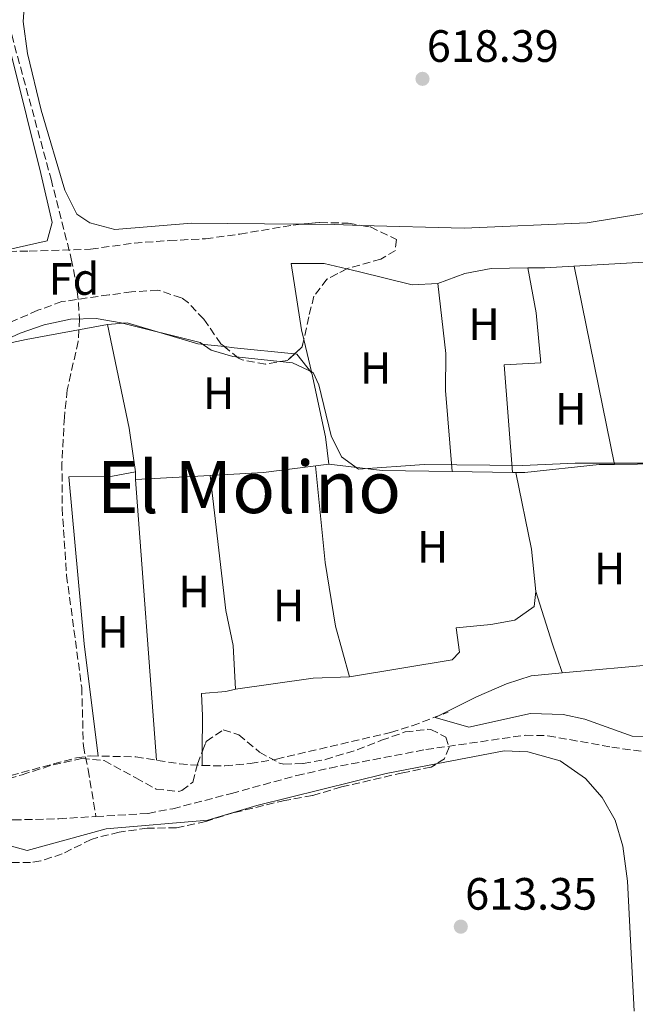
# Model space of a CAD drawing. Units: metres. Extents: x 546110 to 549552, y 4719333 to 4721670.
# Drawn here: x 546731 to 546867, y 4720073 to 4720290 of the extents above; entities that cross this region are included whole.
import ezdxf
from ezdxf.enums import TextEntityAlignment as Align

# ---------------------------------------------------------------- set-up
doc = ezdxf.new("R2010")
doc.units = ezdxf.units.M
doc.header["$MEASUREMENT"] = 0
doc.linetypes.add('DGN Style 3', pattern=[2.435890702152634, 1.739921930109024, -0.6959687720436097])
for name, color, linetype, lineweight in [('Cota de punto acotado terreno', 7, 'Continuous', 0), ('Curva de nivel intermedia', 30, 'Continuous', 0), ('Etiqueta de uso rústico', 92, 'Continuous', 0), ('Etiqueta de zona arbolada', 92, 'Continuous', 0), ('Línea de cambio de uso (parcela vista)', 92, 'Continuous', 0), ('Punto acotado terreno (símbolo)', 7, 'Continuous', 0), ('Senda', 7, 'DGN Style 3', 0), ('Texto de Área (paraje) menor', 7, 'Continuous', 0), ('Vaguada', 142, 'DGN Style 3', 13), ('Zona arbolada', 92, 'DGN Style 3', 0)]:
    doc.layers.add(name, color=color, linetype=linetype, lineweight=lineweight)
doc.styles.add('Style-Arial', font='arial.ttf')

# ---------------------------------------------------------------- blocks, each defined once
blk = doc.blocks.new('5PATER')
at = {"layer": 'Punto acotado terreno (símbolo)', "linetype": 'Continuous', "lineweight": 0}
h = blk.add_hatch(color=51, dxfattribs=at)
edge = h.paths.add_edge_path()
edge.add_ellipse((0, 0), major_axis=(-0.1095731443231308, -0.1110710700762829), ratio=0.9994222409660317, start_angle=0, end_angle=360)

msp = doc.modelspace()

# ---------------------------------------------------------------- linework, layer by layer
at = {"layer": 'Curva de nivel intermedia', "color": 30, "linetype": 'Continuous', "lineweight": 0, "elevation": 615, "flags": 128}
for points in [[(546726.400000001, 4720218.970000001), (546730.9500000017, 4720221.050000001), (546736.3000000005, 4720222.869999998), (546742.1000000008, 4720224.16), (546747.8099999995, 4720224.32), (546753.2900000003, 4720223.38), (546770.7600000004, 4720218.970000001), (546773.2000000011, 4720217.289999999), (546778.0100000012, 4720215.880000001), (546791.200000001, 4720214.49), (546795.7300000017, 4720212.369999999), (546797.0400000016, 4720209.609999998), (546799.7199999993, 4720198.33), (546802.0400000017, 4720193.689999999)], [(546802.0400000017, 4720193.689999999), (546805.8000000012, 4720190.970000001), (546820.320000001, 4720192), (546842.0100000012, 4720191.77), (546853.7100000001, 4720192.329999999), (546873.3300000007, 4720192.329999999)]]:
    msp.add_lwpolyline(points, dxfattribs=at)
at = {"layer": 'Línea de cambio de uso (parcela vista)', "color": 92, "linetype": 'Continuous', "lineweight": 0, "extrusion": (0.005218237245805711, -0.2158719680480724, 0.976407734202827), "elevation": -1015511.618931561, "flags": 128}
msp.add_lwpolyline([(660715.0863249633, 4594768.887651812), (660709.2233995704, 4594769.200708941), (660701.7059327106, 4594769.46467723)], dxfattribs=at)
at = {"layer": 'Línea de cambio de uso (parcela vista)', "color": 92, "linetype": 'Continuous', "lineweight": 0, "extrusion": (0.005214751276552731, -0.02562368064569646, 0.9996580582175544), "elevation": -117481.3627908153, "flags": 128}
msp.add_lwpolyline([(1477202.028078356, 4514836.451151049), (1477202.028078356, 4514791.711273969)], dxfattribs=at)
at = {"layer": 'Línea de cambio de uso (parcela vista)', "color": 92, "linetype": 'Continuous', "lineweight": 0, "extrusion": (-0.01691215162451089, -0.01793713049926562, 0.9996960730526463), "elevation": -93298.80605911127, "flags": 128}
msp.add_lwpolyline([(-2840323.990172042, 3808319.327144816), (-2840304.830872028, 3808305.941252129), (-2840297.171642288, 3808299.856755454)], dxfattribs=at)
at = {"layer": 'Línea de cambio de uso (parcela vista)', "color": 92, "linetype": 'Continuous', "lineweight": 0, "extrusion": (0.02654894303429838, -0.1094131102315853, 0.9936417487873648), "elevation": -501324.3964597293, "flags": 128}
msp.add_lwpolyline([(1644430.256834297, 4429888.524681594), (1644430.256834297, 4429896.202226355)], dxfattribs=at)
at = {"layer": 'Línea de cambio de uso (parcela vista)', "color": 92, "linetype": 'Continuous', "lineweight": 0, "extrusion": (-0.105635193852264, -0.9905831615703286, 0.08709882796643766), "elevation": -4733473.768298196, "flags": 128}
msp.add_lwpolyline([(43170.13100099313, 414470.4364370312), (43172.33817334869, 414470.3792195864), (43185.73447830474, 414470.7281456183)], dxfattribs=at)
at = {"layer": 'Línea de cambio de uso (parcela vista)', "color": 92, "linetype": 'Continuous', "lineweight": 0, "extrusion": (-0.02350232754579908, 0.02426188948076243, 0.9994293378317216), "elevation": 102285.7300613686, "flags": 128}
msp.add_lwpolyline([(-3676943.599328591, -3008163.60992906), (-3676943.906640665, -3008163.242833515), (-3676943.425575751, -3008157.914027217)], dxfattribs=at)
at = {"layer": 'Línea de cambio de uso (parcela vista)', "color": 92, "linetype": 'Continuous', "lineweight": 0, "extrusion": (-0.6013867594829088, -0.1448774217495837, 0.785712732610233), "elevation": -1012203.916521417, "flags": 128}
msp.add_lwpolyline([(-4460867.34268608, 1286660.461628876), (-4460852.951674944, 1286659.976656197), (-4460846.872149189, 1286659.055208106)], dxfattribs=at)
at = {"layer": 'Línea de cambio de uso (parcela vista)', "color": 92, "linetype": 'Continuous', "lineweight": 0, "extrusion": (-0.02163180277492797, 0.3092715816651642, 0.9507276970210947), "elevation": 1448577.632953984, "flags": 128}
msp.add_lwpolyline([(-874812.7392120918, -4440217.181890002), (-874798.2060208332, -4440216.31099859), (-874786.4009013934, -4440216.512271271)], dxfattribs=at)
at = {"layer": 'Línea de cambio de uso (parcela vista)', "color": 92, "linetype": 'Continuous', "lineweight": 0, "extrusion": (0.005591176377246709, 0.5728437414748002, 0.8196455249678796), "elevation": 2707493.756315252, "flags": 128}
msp.add_lwpolyline([(-500731.7750837417, -3872720.382552789), (-500716.2638210659, -3872720.485542811), (-500704.4511095968, -3872722.004209247)], dxfattribs=at)
at = {"layer": 'Línea de cambio de uso (parcela vista)', "color": 92, "linetype": 'Continuous', "lineweight": 0, "extrusion": (0.00530328745821669, -0.02519059235120453, 0.9996685996864817), "elevation": -115388.6792636224, "flags": 128}
msp.add_lwpolyline([(1507541.960738196, 4504805.721433675), (1507541.960738196, 4504805.717549091)], dxfattribs=at)
at = {"layer": 'Línea de cambio de uso (parcela vista)', "color": 92, "linetype": 'Continuous', "lineweight": 0, "extrusion": (0, 0.08893193801117649, 0.9960377053111877), "elevation": 420388.1246073115, "flags": 128}
msp.add_lwpolyline([(-546756.4400000004, -4701431.255455094), (-546756.4400000004, -4701432.942138229)], dxfattribs=at)
at = {"layer": 'Línea de cambio de uso (parcela vista)', "color": 92, "linetype": 'Continuous', "lineweight": 0, "extrusion": (-0.00528406393519725, -0.0002836017204363909, 0.9999859990211828), "elevation": -3612.728241575307, "flags": 128}
msp.add_lwpolyline([(546768.587252233, 4720188.782446298), (546752.0567201247, 4720187.895246263)], dxfattribs=at)
at = {"layer": 'Línea de cambio de uso (parcela vista)', "color": 92, "linetype": 'Continuous', "lineweight": 0, "elevation": 614.4600000000064, "flags": 128}
msp.add_lwpolyline([(546772.9699999997, 4720189.619999999), (546772.9703000002, 4720189.6172)], dxfattribs=at)
at = {"layer": 'Línea de cambio de uso (parcela vista)', "color": 92, "linetype": 'Continuous', "lineweight": 0, "extrusion": (-0.003802482723417829, 5.796345855405129e-05, 0.9999927688565431), "elevation": -1189.865242983483, "flags": 128}
msp.add_lwpolyline([(546838.2284512367, 4720190.367898062), (546824.8981548214, 4720190.571098064)], dxfattribs=at)
at = {"layer": 'Línea de cambio de uso (parcela vista)', "color": 92, "linetype": 'Continuous', "lineweight": 0, "extrusion": (0.001691567217581358, -0.02368198298951514, 0.999718111410428), "elevation": -110242.8106916997, "flags": 128}
msp.add_lwpolyline([(881735.9197948428, 4667933.825895575), (881735.9197948427, 4667933.821683686)], dxfattribs=at)
at = {"layer": 'Línea de cambio de uso (parcela vista)', "color": 92, "linetype": 'Continuous', "lineweight": 0, "extrusion": (-0.003748625223564512, 5.570099179758418e-05, 0.9999929723284724), "elevation": -1171.092964687601, "flags": 128}
msp.add_lwpolyline([(546839.0265822631, 4720190.352853473), (546838.3064772018, 4720190.363553472)], dxfattribs=at)
at = {"layer": 'Línea de cambio de uso (parcela vista)', "color": 92, "linetype": 'Continuous', "lineweight": 0, "extrusion": (0.006091948799499623, -0.005811247926942699, 0.9999645581506157), "elevation": -23484.85305087196, "flags": 128}
msp.add_lwpolyline([(546826.6716700232, 4720133.5055454), (546830.1623363066, 4720116.514958505), (546831.0826847575, 4720107.154800455)], dxfattribs=at)
at = {"layer": 'Línea de cambio de uso (parcela vista)', "color": 92, "linetype": 'Continuous', "lineweight": 0, "extrusion": (0.001190207138574435, -0.01585580669006567, 0.9998735804096309), "elevation": -73576.96434326442, "flags": 128}
msp.add_lwpolyline([(898546.7797123925, 4665439.394571196), (898546.7797123925, 4665377.132045548)], dxfattribs=at)
at = {"layer": 'Línea de cambio de uso (parcela vista)', "color": 92, "linetype": 'Continuous', "lineweight": 0, "extrusion": (0.08140037982729355, -0.9738414946556484, 0.2121478763759493), "elevation": -4552030.095038978, "flags": 128}
msp.add_lwpolyline([(938153.0418163144, 988824.859277416), (938142.9700700378, 988825.0434700879), (938121.6339885995, 988824.3680969578)], dxfattribs=at)
at = {"layer": 'Línea de cambio de uso (parcela vista)', "color": 92, "linetype": 'Continuous', "lineweight": 0, "extrusion": (-0.0007505117874880989, 0.1487514365259747, 0.9888743332008957), "elevation": 702325.034165534, "flags": 128}
msp.add_lwpolyline([(-570586.344615121, -4664748.820268519), (-570603.5569086568, -4664751.240382411), (-570611.5980172077, -4664751.442058569)], dxfattribs=at)
at = {"layer": 'Línea de cambio de uso (parcela vista)', "color": 92, "linetype": 'Continuous', "lineweight": 0, "extrusion": (-9.864093387553347e-05, -0.02720220296970342, 0.9996299467420737), "elevation": -127838.291925398, "flags": 128}
msp.add_lwpolyline([(529651.5857614384, 4720349.51276208), (529651.5857614385, 4720346.395387999)], dxfattribs=at)
at = {"layer": 'Línea de cambio de uso (parcela vista)', "color": 92, "linetype": 'Continuous', "lineweight": 0}
for points in [[(546722.7000000002, 4720302.850000001, 620.2899999999936), (546724.7999999998, 4720297.77, 620.0200000000041), (546729.2400000002, 4720281.850000001, 619.179999999993), (546735.5199999996, 4720256.33, 618.7299999999959), (546738.04, 4720245.529999999, 618.6100000000006), (546736.9600000001, 4720241.449999999, 618.5500000000029), (546726.0925000003, 4720239.0756, 618.4130000000005)], [(546793.0085000005, 4720245.126, 618.2770000000019), (546768.8799999999, 4720245.369999999, 618.4600000000064), (546751.9199999999, 4720244.01, 618.5800000000017), (546746.3600000005, 4720245.449999999, 618.820000000007), (546743.4800000004, 4720247.369999999, 619.1499999999943), (546740.8399999999, 4720252.65, 619), (546735.6399999997, 4720270.33, 619.3600000000006), (546732.5999999996, 4720282.890000001, 619.4799999999959), (546731.6399999997, 4720289.930000001, 619.5099999999948), (546731.9299999997, 4720294.01, 619.4799999999959)], [(547026.9699999997, 4720294.730000001, 616.5099999999948), (547025.4100000003, 4720288.09, 616.3600000000006), (547022.7300000004, 4720283.529999999, 616.4799999999959), (547016.2100000001, 4720277.210000001, 616.3300000000017), (547005.1699999999, 4720268.890000001, 616.4499999999971), (546997.9299999997, 4720262.730000001, 616.4799999999959), (546979.6100000005, 4720244.25, 616.4799999999959), (546975.1699999999, 4720241.930000001, 616.5399999999936), (546969.9299999997, 4720240.57, 616.6000000000058), (546952.8899999997, 4720241.529999999, 616.6900000000023), (546928.7300000004, 4720249.609999999, 617.1999999999971), (546907.0499999998, 4720251.609999999, 617.3800000000047), (546880.5300000003, 4720249.449999999, 617.9499999999971), (546856.3300000001, 4720245.449999999, 618.1900000000023), (546829.1699999999, 4720244.25, 617.8899999999994), (546806.3986000001, 4720244.8861, 618.1524000000063)], [(546843.2401000002, 4720235.4794, 616.9147999999988), (546847.0099999999, 4720235.529999999, 617.0099999999948), (546868.8899999997, 4720236.730000001, 616.8300000000017), (546887.1299999999, 4720240.890000001, 616.679999999993)], [(546793.6810999997, 4720219.663600001, 616.6444000000047), (546793.1699999999, 4720221.77, 616.8899999999994), (546790.8899999997, 4720236.49, 617.070000000007), (546798.2100000001, 4720236.49, 617.3099999999977), (546803.2154999999, 4720235.3092, 617.0405000000028)], [(546803.2154999999, 4720235.3092, 617.0405000000028), (546806.0099999999, 4720234.65, 616.8899999999994), (546817.6500000004, 4720231.77, 616.8000000000029), (546823.3300000001, 4720232.01, 616.5899999999965)], [(546823.3300000001, 4720232.01, 616.5899999999965), (546829.29, 4720234.25, 616.7700000000041), (546835.1299999999, 4720235.369999999, 616.7100000000064), (546843.2401000002, 4720235.4794, 616.9147999999988)], [(546839.8399, 4720190.290999999, 615.8899999999994), (546837.9699999997, 4720214.09, 616.5200000000041), (546846.1299999999, 4720214.49, 616.279999999999), (546845.0899999999, 4720225.529999999, 616.7299999999959), (546843.2401000002, 4720235.4794, 616.9100000000036)], [(546823.3300000001, 4720232.01, 616.5899999999965), (546825.0899999999, 4720216.57, 616.4700000000012), (546825.0499999998, 4720208.41, 616.2299999999959), (546826.5097000003, 4720190.494200001, 615.8401000000014)], [(546667.4124999996, 4720210.344500001, 615.3681999999973), (546672.3600000005, 4720210.49, 615.3000000000029), (546683.2800000003, 4720213.289999999, 615.2400000000052), (546696.1200000001, 4720215.77, 615), (546720.8799999999, 4720217.210000001, 614.8800000000047), (546732.2800000003, 4720219.689999999, 614.7899999999936), (546750.2800000003, 4720222.970000001, 615.3600000000006)], [(546750.2800000003, 4720222.970000001, 615.3600000000006), (546754.5999999996, 4720223.369999999, 615.2700000000041), (546770.2400000002, 4720218.730000001, 615.4499999999971), (546776.1257999997, 4720218.089000001, 615.2970000000059)], [(546900.0099999999, 4720193.850000001, 615.5099999999948), (546884.3700000001, 4720192.01, 615.779999999999), (546877.6500000004, 4720192.25, 615.7200000000012), (546862.4091999996, 4720192.0538, 615.7936000000045)], [(546803.7999999998, 4720145.050000001, 613.8899999999994), (546800.7199999997, 4720156.25, 613.9499999999971), (546798.4400000004, 4720170.33, 613.9799999999959), (546796.25, 4720191.710000001, 614.3699999999953)], [(546862.4091999996, 4720192.0538, 615.7936000000045), (546859.0099999999, 4720192.01, 615.8099999999977), (546842.5700000003, 4720190.25, 615.8999999999943), (546840.5599999996, 4720190.280300001, 615.892399999997)], [(546756.4400000004, 4720190.41, 614.8800000000047), (546751.4000000004, 4720189.449999999, 614.8500000000058), (546741.7199999997, 4720189.289999999, 614.7599999999948), (546745.1200000001, 4720152.41, 614.3099999999977), (546748.2300000004, 4720127.57, 613.5500000000029)], [(546772.9703000002, 4720189.6172, 614.4600000000064), (546776.4400000004, 4720159.77, 614.429999999993), (546778.0800000001, 4720152.01, 614.3999999999943), (546778.5599999996, 4720142.33, 614.0399999999936)], [(546844.9699999997, 4720163.930000001, 613.8600000000006), (546844.6399999997, 4720160.65, 613.8000000000029), (546840.3200000003, 4720157.609999999, 613.5899999999965), (546835.04, 4720156.65, 613.679999999993), (546827.4000000004, 4720155.930000001, 613.6199999999953), (546828.1200000001, 4720150.57, 613.679999999993), (546826.4800000004, 4720148.810000001, 613.8300000000017), (546803.7999999998, 4720145.050000001, 614.0099999999948)], [(546850.8399999999, 4720145.930000001, 612.8099999999977), (546850.7999999998, 4720146.01, 613.1999999999971), (546848.5999999996, 4720152.49, 613.3800000000047), (546844.9699999997, 4720163.930000001, 613.1699999999983)], [(546850.8399999999, 4720145.930000001, 613.2599999999948), (546843.9600000001, 4720145.289999999, 613.8300000000017), (546838.4800000004, 4720143.529999999, 613.679999999993), (546831.8399999999, 4720140.65, 613.4100000000036), (546822.7300000004, 4720136.109999999, 613.6499999999943), (546830.1600000003, 4720133.930000001, 612.5399999999936), (546843.7999999998, 4720136.970000001, 613.6199999999953), (546851, 4720136.730000001, 613.2299999999959), (546855.8399999999, 4720135.689999999, 613.0200000000041), (546866.3200000003, 4720131.930000001, 612.9900000000052), (546875.29, 4720131.77, 613.320000000007), (546886.9299999997, 4720132.970000001, 613.1399999999994), (546897.6900000004, 4720133.930000001, 612.570000000007), (546915.0099999999, 4720132.33, 612.570000000007), (546928.7300000004, 4720128.65, 612.8099999999977), (546934.1299999999, 4720129.130000001, 612.6300000000047), (546937.3700000001, 4720131.050000001, 612.6900000000023), (546939.2142000003, 4720134.971000001, 612.7522999999928)], [(546778.5599999996, 4720142.33, 614.0399999999936), (546776.4400000004, 4720141.850000001, 613.9799999999959), (546771.04, 4720141.369999999, 613.9499999999971), (546771.2800000003, 4720136.49, 613.9799999999959), (546771.2512999997, 4720128.576199999, 613.7648000000045)], [(546662.8618000001, 4720139.1591, 615.2436000000016), (546668.3600000005, 4720136.890000001, 615.1999999999971), (546689.3200000003, 4720122.890000001, 614.8699999999953), (546700.7199999997, 4720117.210000001, 614.8699999999953), (546709.9199999999, 4720112.970000001, 614.779999999999), (546732.5199999996, 4720106.65, 614.3300000000017), (546749.9600000001, 4720111.449999999, 613.7599999999948), (546772.4400000004, 4720113.369999999, 613.5800000000017), (546783.3200000003, 4720116.65, 613.3999999999943), (546811.8799999999, 4720123.689999999, 613.429999999993), (546822.9778000005, 4720125.8314, 613.429999999993)], [(546822.9778000005, 4720125.8314, 613.429999999993), (546838, 4720128.730000001, 613.429999999993), (546843.2400000002, 4720128.49, 613.4600000000064), (546850.3600000005, 4720126.49, 613.3999999999943), (546855.9600000001, 4720122.57, 613.6399999999994), (546859.6399999997, 4720118.41, 613.6399999999994), (546862.5199999996, 4720113.369999999, 613.5800000000017), (546864.2400000002, 4720107.609999999, 613.7599999999948), (546865.2400000002, 4720099.930000001, 613.6100000000006), (546865.9199999999, 4720086.890000001, 613.820000000007), (546866.7100000001, 4720071.17, 613.4100000000036)]]:
    msp.add_polyline3d(points, dxfattribs=at)
at = {"layer": 'Senda', "color": 7, "linetype": 'DGN Style 3', "lineweight": 0}
msp.add_polyline3d([(546728.9200000021, 4720123.290000003, 613.6600000000036), (546743.4499999987, 4720127.180000001, 613.570000000007), (546746.5599999978, 4720127.610000002, 613.570000000007), (546756.52, 4720127.37, 613.4499999999971), (546766.2399999986, 4720125.850000001, 613.4199999999984), (546771.2399999986, 4720125.460000001, 613.4100000000036), (546776.2399999987, 4720125.420000001, 613.3899999999995), (546781.859999998, 4720125.890000002, 613.3600000000006), (546787.6400000004, 4720126.890000002, 613.300000000003), (546812.8700000012, 4720132.790000002, 612.8600000000007), (546817.6499999977, 4720134.25, 612.9400000000023), (546825.6400000007, 4720137.290000002, 612.9400000000023)], dxfattribs=at)
at = {"layer": 'Vaguada', "color": 142, "linetype": 'DGN Style 3', "lineweight": 13}
for points in [[(546728.3600000005, 4720291.930000001, 618.6100000000006), (546729.0999999996, 4720286.99, 618.5099999999948), (546737.7999999998, 4720255.130000001, 618.0099999999948), (546742.2800000003, 4720237.529999999, 617.3500000000058), (546743.25, 4720232.66, 616.6399999999994), (546743.8600000005, 4720227.779999999, 615.570000000007), (546744.1100000005, 4720224.210000001, 615), (546743.79, 4720219.24, 614.6000000000058), (546741.3899999997, 4720208.5, 614.5899999999965), (546740.75, 4720202.470000001, 614.5), (546740.2199999997, 4720192.470000001, 614.3099999999977), (546740.2400000002, 4720182.439999999, 614.1199999999953), (546741.2400000002, 4720167.52, 613.929999999993), (546744.5800000001, 4720142.730000001, 613.679999999993), (546744.9600000001, 4720129.77, 613.5599999999977), (546745.9900000002, 4720124.550000001, 613.320000000007), (546747.7400000002, 4720114.199999999, 612.029999999999)], [(546540.79, 4720120.449999999, 613.3000000000029), (546548.9199999999, 4720122.57, 613.2599999999948), (546557.1600000003, 4720125.289999999, 612.9900000000052), (546580.5999999996, 4720132.730000001, 613.0200000000041), (546610.75, 4720143.67, 613.0099999999948), (546620.3600000005, 4720146.560000001, 613), (546628.1200000001, 4720147.850000001, 612.9900000000052), (546645.7199999997, 4720148.33, 612.9900000000052), (546658.25, 4720147.51, 612.8399999999965), (546661.3600000005, 4720146.970000001, 612.8099999999977), (546666.1299999999, 4720145.439999999, 612.7599999999948), (546670, 4720143.369999999, 612.7200000000012), (546674.1600000003, 4720140.550000001, 612.7100000000064), (546679, 4720136.890000001, 612.7200000000012), (546688.1600000003, 4720129.130000001, 612.6600000000036), (546700.2800000003, 4720121.970000001, 612.4700000000012), (546704.1600000003, 4720119.77, 612.4199999999983), (546708.7100000001, 4720117.75, 612.4400000000023), (546718.3600000005, 4720114.42, 612.3699999999953), (546721.2400000002, 4720113.77, 612.3300000000017), (546729.5199999996, 4720113.449999999, 612.3300000000017), (546739.5199999996, 4720113.689999999, 612.2200000000012), (546747.7400000002, 4720114.199999999, 612.029999999999)], [(546747.7400000002, 4720114.199999999, 612.029999999999), (546759.2599999999, 4720114.9, 611.7700000000041), (546764.7199999997, 4720115.930000001, 611.6999999999971), (546777.6799999997, 4720119.289999999, 611.3099999999977), (546792.1500000004, 4720123.26, 611.320000000007), (546799.4100000003, 4720124.91, 611.2299999999959), (546820.6900000004, 4720129.01, 611.1600000000036), (546842.6799999997, 4720132.17, 611.070000000007), (546847.6699999999, 4720132.060000001, 611.070000000007), (546861.7599999999, 4720129.529999999, 611.070000000007), (546871.4400000004, 4720128.17, 611.070000000007)]]:
    msp.add_polyline3d(points, dxfattribs=at)
at = {"layer": 'Zona arbolada', "color": 92, "linetype": 'DGN Style 3', "lineweight": 0, "extrusion": (0.1582743017884744, -0.06126205314381114, 0.9854928747778828), "elevation": -202019.004498657, "flags": 128}
msp.add_lwpolyline([(4599351.118802448, 1176696.643443228), (4599349.446345123, 1176696.379474082), (4599347.395588559, 1176697.397640788)], dxfattribs=at)
at = {"layer": 'Zona arbolada', "color": 92, "linetype": 'DGN Style 3', "lineweight": 0, "extrusion": (-0.04431306164638833, -0.02831224390140282, 0.998616427570061), "elevation": -157255.2854630998, "flags": 128}
msp.add_lwpolyline([(-3683174.816662196, 2998015.619670161), (-3683174.816662196, 2998014.315127037)], dxfattribs=at)
at = {"layer": 'Zona arbolada', "color": 92, "linetype": 'DGN Style 3', "lineweight": 0}
for points in [[(546721.1799999997, 4720238.980000001, 618.3600000000006), (546733, 4720239.210000001, 618.4199999999983), (546746.5499999998, 4720239.630000001, 618.9499999999971), (546756.2000000002, 4720240.970000001, 618.8699999999953), (546763.9199999999, 4720241.529999999, 618.3000000000029), (546771.9600000001, 4720241.930000001, 618.3000000000029), (546779.5300000003, 4720242.970000001, 618.7200000000012), (546791.3700000001, 4720244.970000001, 618.75), (546797.25, 4720245.529999999, 619.0500000000029), (546803.5300000003, 4720245.369999999, 619.1699999999983), (546808.4500000002, 4720244.539999999, 619.1999999999971), (546814.1699999999, 4720241.77, 618.4199999999983), (546813.9299999997, 4720239.369999999, 618.1199999999953), (546810.7300000004, 4720237.449999999, 618.3000000000029), (546803.3300000001, 4720235.369999999, 618.2700000000041), (546798.8099999996, 4720232.970000001, 618.3600000000006), (546795.9299999997, 4720229.210000001, 618.0599999999977), (546794.7699999996, 4720224.65, 617.0399999999936), (546793.3200000003, 4720218.01, 616.8600000000006), (546790.1200000001, 4720215.050000001, 617.1900000000023), (546785.2100000001, 4720214.24, 617.7100000000064), (546780.0800000001, 4720215.130000001, 617.9499999999971), (546779.2400000002, 4720215.529999999, 617.9700000000012), (546775.3700000001, 4720218.710000001, 617.929999999993), (546771.5599999996, 4720224.17, 617.279999999999), (546768.1799999997, 4720227.76, 617.5599999999977), (546766.6399999997, 4720228.890000001, 617.6999999999971), (546761.4400000004, 4720230.57, 618.2100000000064), (546755.5999999996, 4720230.17, 617.070000000007), (546750.6399999997, 4720229.529999999, 617.0399999999936), (546740.2100000001, 4720228.029999999, 617.9199999999983), (546734.8799999999, 4720226.109999999, 617.6399999999994), (546728.2000000002, 4720223.210000001, 616.6499999999943)], [(546793.0085000005, 4720245.126, 618.8335999999981), (546797.25, 4720245.529999999, 619.0500000000029), (546803.5300000003, 4720245.369999999, 619.1699999999983), (546806.3986000001, 4720244.8861, 619.1875)], [(546726.0925000003, 4720239.0756, 618.3849000000046), (546733, 4720239.210000001, 618.4199999999983), (546746.5499999998, 4720239.630000001, 618.9499999999971), (546756.2000000002, 4720240.970000001, 618.8699999999953), (546763.9199999999, 4720241.529999999, 618.3000000000029), (546771.9600000001, 4720241.930000001, 618.3000000000029), (546779.5300000003, 4720242.970000001, 618.7200000000012), (546791.3700000001, 4720244.970000001, 618.75), (546793.0085000005, 4720245.126, 618.8335999999981)], [(546806.3986000001, 4720244.8861, 619.1875), (546808.4500000002, 4720244.539999999, 619.1999999999971), (546814.1699999999, 4720241.77, 618.4199999999983), (546813.9299999997, 4720239.369999999, 618.1199999999953), (546810.7300000004, 4720237.449999999, 618.3000000000029), (546803.3300000001, 4720235.369999999, 618.2700000000041), (546803.2154999999, 4720235.3092, 618.2722999999969)], [(546803.2154999999, 4720235.3092, 618.2722999999969), (546798.8099999996, 4720232.970000001, 618.3600000000006), (546795.9299999997, 4720229.210000001, 618.0599999999977), (546794.7699999996, 4720224.65, 617.0399999999936), (546793.6810999997, 4720219.663600001, 616.9048000000039)], [(546776.1257999997, 4720218.089000001, 617.9377999999997), (546775.3700000001, 4720218.710000001, 617.929999999993), (546771.5599999996, 4720224.17, 617.279999999999), (546768.1799999997, 4720227.76, 617.5599999999977), (546766.6399999997, 4720228.890000001, 617.6999999999971), (546761.4400000004, 4720230.57, 618.2100000000064), (546755.5999999996, 4720230.17, 617.070000000007), (546750.6399999997, 4720229.529999999, 617.0399999999936), (546740.2100000001, 4720228.029999999, 617.9199999999983), (546734.8799999999, 4720226.109999999, 617.6399999999994), (546728.2000000002, 4720223.210000001, 616.6499999999943), (546723.54, 4720221.430000001, 616.4100000000036), (546717.4699999997, 4720219.550000001, 616.8800000000047), (546709.5999999996, 4720218.41, 617.4600000000064), (546704.5999999996, 4720218.350000001, 617.3300000000017), (546697.8399999999, 4720218.17, 616.529999999999), (546692.9299999997, 4720217.24, 616.3099999999977), (546685.8399999999, 4720216.01, 617.7299999999959), (546674.8200000003, 4720212.390000001, 617.2400000000052), (546667.4124999996, 4720210.344500001, 617.4584999999934)], [(546791.6440000003, 4720216.4597, 617.0328000000009), (546790.1200000001, 4720215.050000001, 617.1900000000023), (546785.2100000001, 4720214.24, 617.7100000000064), (546780.0800000001, 4720215.130000001, 617.9499999999971), (546779.2400000002, 4720215.529999999, 617.9700000000012), (546776.1257999997, 4720218.089000001, 617.9377999999997)], [(546721.4000000004, 4720120.41, 613.3800000000047), (546731.4000000004, 4720123.449999999, 614.1300000000047), (546738.2400000002, 4720125.609999999, 614.25), (546744.5599999996, 4720127.050000001, 614.6100000000006), (546749.5499999998, 4720126.550000001, 614.1999999999971), (546756.5599999996, 4720122.730000001, 613.5599999999977), (546761.04, 4720120.25, 613.5899999999965), (546766.0499999998, 4720119.75, 613.7299999999959), (546766.7199999997, 4720119.930000001, 613.7700000000041), (546769.1600000003, 4720121.77, 614.3699999999953), (546770.1600000003, 4720125.77, 614.6699999999983), (546772.1200000001, 4720130.810000001, 614.5500000000029), (546775.8799999999, 4720133.369999999, 615.029999999999), (546779.3200000003, 4720132.25, 614.6699999999983), (546783.9199999999, 4720128.41, 613.9799999999959), (546788.3399999999, 4720126, 614.029999999999), (546789.2800000003, 4720125.77, 614.1000000000058), (546793.5599999996, 4720125.930000001, 614.5200000000041), (546798.4800000004, 4720126.779999999, 614.7100000000064), (546805.4900000002, 4720128.970000001, 614.429999999993), (546810.8799999999, 4720131.050000001, 613.8000000000029), (546816.1200000001, 4720132.890000001, 614.1600000000036), (546821.0999999996, 4720133.49, 614.2200000000012), (546821.7599999999, 4720133.449999999, 614.2200000000012), (546825.0800000001, 4720131.77, 614.1000000000058), (546825.7999999998, 4720129.529999999, 614.1300000000047), (546824.7599999999, 4720126.970000001, 614.429999999993), (546821.8799999999, 4720125.130000001, 614.25), (546815.5599999996, 4720123.850000001, 613.7700000000041), (546802, 4720120.730000001, 613.9199999999983), (546795.5999999996, 4720118.810000001, 613.9199999999983), (546789.5199999996, 4720117.77, 613.8000000000029), (546778.2400000002, 4720115.050000001, 613.9199999999983), (546772, 4720113.130000001, 613.8899999999994), (546765.5199999996, 4720111.689999999, 614.5200000000041), (546759.0800000001, 4720111.609999999, 615.0899999999965), (546752.8799999999, 4720110.730000001, 615.3300000000017), (546748.0700000003, 4720109.57, 616.1300000000047), (546746.6799999997, 4720109.130000001, 616.2599999999948), (546740.2800000003, 4720105.930000001, 616.0200000000041), (546735.5199999996, 4720104.390000001, 615.4799999999959), (546733.2800000003, 4720104.01, 615.3899999999994), (546728.2999999998, 4720104.07, 615.8300000000017)], [(546771.2512999997, 4720128.576199999, 614.6031999999977), (546772.1200000001, 4720130.810000001, 614.5500000000029), (546775.8799999999, 4720133.369999999, 615.029999999999), (546779.3200000003, 4720132.25, 614.6699999999983), (546783.9199999999, 4720128.41, 613.9799999999959), (546788.3399999999, 4720126, 614.029999999999), (546789.2800000003, 4720125.77, 614.1000000000058), (546793.5599999996, 4720125.930000001, 614.5200000000041), (546798.4800000004, 4720126.779999999, 614.7100000000064), (546805.4900000002, 4720128.970000001, 614.429999999993), (546810.8799999999, 4720131.050000001, 613.8000000000029), (546816.1200000001, 4720132.890000001, 614.1600000000036), (546821.0999999996, 4720133.49, 614.2200000000012), (546821.7599999999, 4720133.449999999, 614.2200000000012), (546825.0800000001, 4720131.77, 614.1000000000058), (546825.7999999998, 4720129.529999999, 614.1300000000047), (546824.7599999999, 4720126.970000001, 614.429999999993), (546822.9778000005, 4720125.8314, 614.3185999999987)], [(546721.4000000004, 4720120.41, 613.3800000000047), (546731.4000000004, 4720123.449999999, 614.1300000000047), (546738.2400000002, 4720125.609999999, 614.25), (546744.5599999996, 4720127.050000001, 614.6100000000006), (546749.5499999998, 4720126.550000001, 614.1999999999971), (546756.5599999996, 4720122.730000001, 613.5599999999977), (546761.04, 4720120.25, 613.5899999999965), (546766.0499999998, 4720119.75, 613.7299999999959), (546766.7199999997, 4720119.930000001, 613.7700000000041), (546769.1600000003, 4720121.77, 614.3699999999953), (546770.1600000003, 4720125.77, 614.6699999999983), (546771.2512999997, 4720128.576199999, 614.6031999999977)], [(546821.8799999999, 4720125.130000001, 614.25), (546815.5599999996, 4720123.850000001, 613.7700000000041), (546802, 4720120.730000001, 613.9199999999983), (546795.5999999996, 4720118.810000001, 613.9199999999983), (546789.5199999996, 4720117.77, 613.8000000000029), (546778.2400000002, 4720115.050000001, 613.9199999999983), (546772, 4720113.130000001, 613.8899999999994), (546765.5199999996, 4720111.689999999, 614.5200000000041), (546759.0800000001, 4720111.609999999, 615.0899999999965), (546752.8799999999, 4720110.730000001, 615.3300000000017), (546748.0700000003, 4720109.57, 616.1300000000047), (546746.6799999997, 4720109.130000001, 616.2599999999948), (546740.2800000003, 4720105.930000001, 616.0200000000041), (546735.5199999996, 4720104.390000001, 615.4799999999959), (546733.2800000003, 4720104.01, 615.3899999999994), (546728.2999999998, 4720104.07, 615.8300000000017)]]:
    msp.add_polyline3d(points, dxfattribs=at)

# ---------------------------------------------------------------- block references
at = {"layer": 'Punto acotado terreno (símbolo)', "color": 7, "linetype": 'Continuous', "lineweight": 0, "xscale": 10, "yscale": 10, "zscale": 10}
for p in [(546819.9299999998, 4720277.290000002, 618.3899999999994), (546828.399999999, 4720089.850000001, 613.3500000000063)]:
    msp.add_blockref('5PATER', p, dxfattribs=at)

# ---------------------------------------------------------------- texts
at = {"layer": 'Cota de punto acotado terreno', "color": 7, "linetype": 'Continuous', "lineweight": 0, "style": 'Style-Arial'}
for s, p in [('618.39', (546820.8900000014, 4720281.04, 618.3899999999994)), ('613.35', (546829.3700000017, 4720093.600000001, 613.3500000000058))]:
    msp.add_text(s, height=7.000000000000002, dxfattribs=at).set_placement(p)
at = {"layer": 'Etiqueta de uso rústico', "color": 92, "linetype": 'Continuous', "lineweight": 0, "style": 'Style-Arial'}
for p in [(546833.5516459891, 4720223.040010001, 616.6199999999953), (546809.5916459901, 4720213.36001, 615.6399999999994), (546774.8716459889, 4720207.77001, 615.0399999999936), (546852.711645989, 4720204.320010001, 615.6900000000023), (546822.1916459877, 4720173.840009999, 614.6499999999943), (546861.31164599, 4720169.040010001, 613.7200000000012), (546769.4416459895, 4720163.970010001, 614.4900000000052), (546790.3116459894, 4720160.880010002, 614.1600000000036), (546751.4716459888, 4720155.040010002, 614.3000000000029)]:
    msp.add_text('H', height=7.000000000000002, dxfattribs=at).set_placement(p, align=Align.MIDDLE_CENTER)
at = {"layer": 'Etiqueta de zona arbolada', "color": 92, "linetype": 'Continuous', "lineweight": 0, "style": 'Style-Arial'}
msp.add_text('Fd', height=7.000000000000002, dxfattribs=at).set_placement((546742.8974413666, 4720233.040010001, 616.779999999999), align=Align.MIDDLE_CENTER)
at = {"layer": 'Texto de Área (paraje) menor', "color": 7, "linetype": 'Continuous', "lineweight": 0, "style": 'Style-Arial'}
msp.add_text('El Molino', height=11.5, dxfattribs=at).set_placement((546781.5566880009, 4720187.03001, 614.75), align=Align.MIDDLE_CENTER)

doc.saveas('drawing.dxf')
